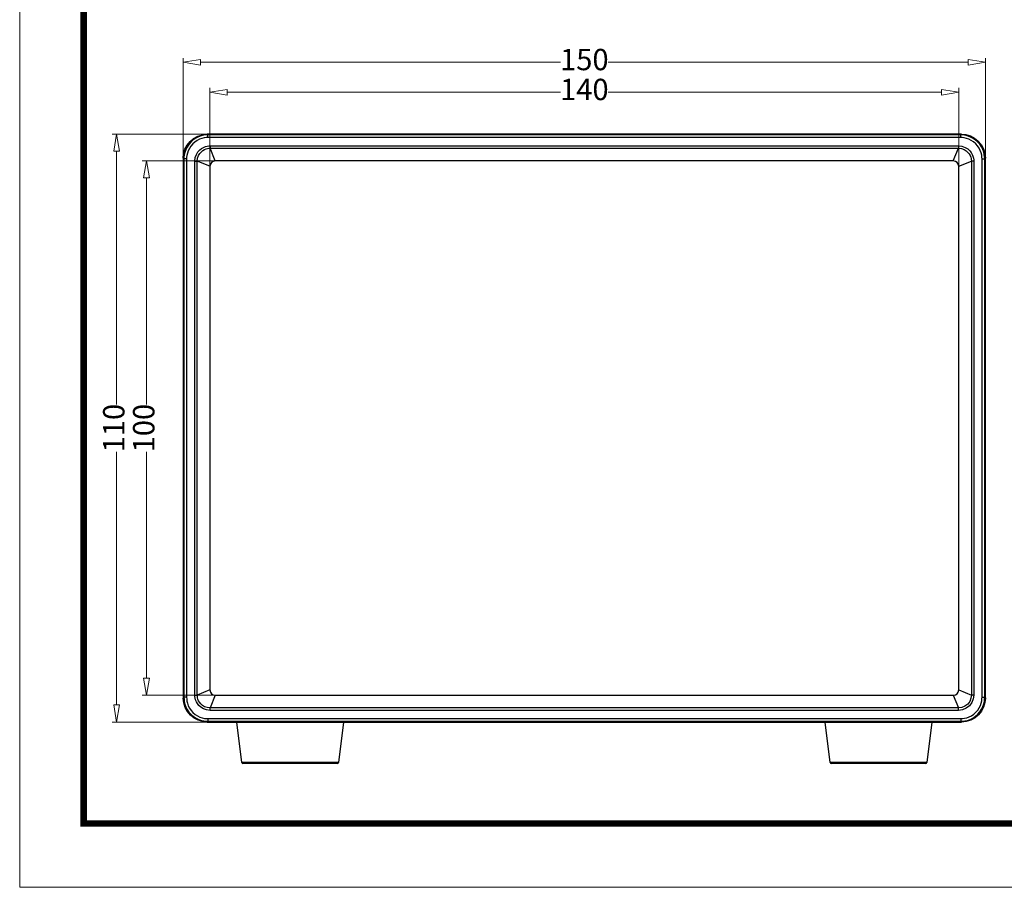
# Model space of a CAD drawing. Extents: x 4393 to 5087, y -688 to -205.
# Drawn here: x 4393 to 4577, y -688 to -525 of the extents above; entities that cross this region are included whole.
import ezdxf
from ezdxf.enums import TextEntityAlignment as Align

# ---------------------------------------------------------------- set-up
doc = ezdxf.new("R2010")
doc.units = 0
doc.header["$LTSCALE"] = 30.734
doc.header["$MEASUREMENT"] = 0
doc.header["$PDMODE"] = 3
doc.header["$PDSIZE"] = 0.3125
doc.layers.get('0').update_dxf_attribs({"linetype": 'CONTINUOUS'})
doc.layers.get('Defpoints').update_dxf_attribs({"linetype": 'CONTINUOUS'})
doc.layers.add('dim', color=3, linetype='CONTINUOUS', lineweight=9)
doc.layers.add('from', color=7, linetype='CONTINUOUS', lineweight=13)
doc.styles.add('ROMAND', font='romand.shx', dxfattribs={"width": 0.75, "bigfont": 'gbcbig.shx'})
doc.styles.add('宋体', font='SimSun.ttf', dxfattribs={"height": 3})
doc.dimstyles.new('YanXiu', dxfattribs={"dimtxt": 2.5, "dimasz": 2.2, "dimexe": 1, "dimexo": 0, "dimgap": 0.66, "dimtad": 0, "dimzin": 9, "dimdsep": 46, "dimtxsty": 'ROMAND', "dimblk": 'CLOSEDBLANK', "dimcen": 0, "dimclrd": 3, "dimclre": 3, "dimclrt": 7, "dimazin": 2, "dimtfac": 1, "dimtofl": 0, "dimtmove": 0, "dimatfit": 3, "dimldrblk": 'CLOSEDBLANK', "dimfxl": 0, "dimlwd": 5, "dimlwe": 5, "dimarcsym": 0})

# ---------------------------------------------------------------- blocks, each defined once
blk = doc.blocks.new('TK-D')
at = {"layer": 'from'}
blk.add_lwpolyline([(-594.5, -413.12), (594.5, -413.12), (594.5, 413.12), (-594.5, 413.12)], close=True, dxfattribs=at)
at = {"layer": 'from', "const_width": 2.05}
blk.add_lwpolyline([(-574.01, -392.63), (-574.01, 392.63), (574.01, 392.63), (574.01, -392.63), (-574.01, -392.63)], dxfattribs=at)
at = {"layer": 'from', "color": 6, "style": '宋体', "width": 0.7}
blk.add_attdef('40004', text='', height=8.32, dxfattribs=at).set_placement((430.84, -344.43), align=Align.MIDDLE)
blk = doc.blocks.new('_ClosedBlank')
at = {"color": 0, "linetype": 'ByBlock', "lineweight": -2}
for p, q in [((-1, 0.167), (0, 0)), ((-1, 0.167), (-1, -0.167)), ((0, 0), (-1, -0.167))]:
    blk.add_line(p, q, dxfattribs=at)
blk = doc.blocks.new('*D33')
at = {"layer": 'Defpoints', "color": 0}
for p in [(4427.69, -546.58), (4410.73, -656.58), (4427.69, -656.58)]:
    blk.add_point(p, dxfattribs=at)
at = {"layer": 'dim', "color": 3, "lineweight": 5}
for p, q in [((4427.69, -546.58), (4409.93, -546.58)), ((4410.73, -549.78), (4410.73, -597.14)), ((4410.73, -653.38), (4410.73, -606.03)), ((4427.69, -656.58), (4409.93, -656.58))]:
    blk.add_line(p, q, dxfattribs=at)
at = {"layer": 'dim', "color": 3, "lineweight": 5, "xscale": 3.2, "yscale": 3.2, "zscale": 3.2}
for p, rotation in [((4410.73, -546.58), 90), ((4410.73, -656.58), 270)]:
    blk.add_blockref('_ClosedBlank', p, dxfattribs=dict(at, rotation=rotation))
at = {"layer": 'dim', "color": 7, "insert": (4410.73, -601.58), "char_height": 4, "attachment_point": 5, "rotation": 90, "style": 'ROMAND'}
blk.add_mtext('110', dxfattribs=at)
blk = doc.blocks.new('*D32')
at = {"layer": 'Defpoints', "color": 0}
for p in [(4423.2, -533.13), (4423.2, -551.08), (4573.2, -551.08)]:
    blk.add_point(p, dxfattribs=at)
at = {"layer": 'dim', "color": 3, "lineweight": 5}
for p, q in [((4423.2, -551.08), (4423.2, -532.33)), ((4426.4, -533.13), (4493.76, -533.13)), ((4570, -533.13), (4502.64, -533.13)), ((4573.2, -551.08), (4573.2, -532.33))]:
    blk.add_line(p, q, dxfattribs=at)
at = {"layer": 'dim', "color": 3, "lineweight": 5, "xscale": 3.2, "yscale": 3.2, "zscale": 3.2, "rotation": 180}
blk.add_blockref('_ClosedBlank', (4423.2, -533.13), dxfattribs=at)
at = {"layer": 'dim', "color": 3, "lineweight": 5, "xscale": 3.2, "yscale": 3.2, "zscale": 3.2}
blk.add_blockref('_ClosedBlank', (4573.2, -533.13), dxfattribs=at)
at = {"layer": 'dim', "color": 7, "insert": (4498.2, -533.13), "char_height": 4, "attachment_point": 5, "style": 'ROMAND'}
blk.add_mtext('150', dxfattribs=at)
blk = doc.blocks.new('*D25')
at = {"layer": 'Defpoints', "color": 0}
for p in [(4568.2, -538.73), (4428.2, -552.58), (4568.2, -552.58)]:
    blk.add_point(p, dxfattribs=at)
at = {"layer": 'dim', "color": 3, "lineweight": 5}
for p, q in [((4428.2, -552.58), (4428.2, -537.93)), ((4431.4, -538.73), (4493.76, -538.73)), ((4565, -538.73), (4502.64, -538.73)), ((4568.2, -552.58), (4568.2, -537.93))]:
    blk.add_line(p, q, dxfattribs=at)
at = {"layer": 'dim', "color": 3, "lineweight": 5, "xscale": 3.2, "yscale": 3.2, "zscale": 3.2, "rotation": 180}
blk.add_blockref('_ClosedBlank', (4428.2, -538.73), dxfattribs=at)
at = {"layer": 'dim', "color": 3, "lineweight": 5, "xscale": 3.2, "yscale": 3.2, "zscale": 3.2}
blk.add_blockref('_ClosedBlank', (4568.2, -538.73), dxfattribs=at)
at = {"layer": 'dim', "color": 7, "insert": (4498.2, -538.73), "char_height": 4, "attachment_point": 5, "style": 'ROMAND'}
blk.add_mtext('140', dxfattribs=at)
blk = doc.blocks.new('*D24')
at = {"layer": 'Defpoints', "color": 0}
for p in [(4429.2, -551.58), (4416.33, -651.58), (4429.2, -651.58)]:
    blk.add_point(p, dxfattribs=at)
at = {"layer": 'dim', "color": 3, "lineweight": 5}
for p, q in [((4429.2, -551.58), (4415.53, -551.58)), ((4416.33, -554.78), (4416.33, -597.14)), ((4416.33, -648.38), (4416.33, -606.03)), ((4429.2, -651.58), (4415.53, -651.58))]:
    blk.add_line(p, q, dxfattribs=at)
at = {"layer": 'dim', "color": 3, "lineweight": 5, "xscale": 3.2, "yscale": 3.2, "zscale": 3.2}
for p, rotation in [((4416.33, -551.58), 90), ((4416.33, -651.58), 270)]:
    blk.add_blockref('_ClosedBlank', p, dxfattribs=dict(at, rotation=rotation))
at = {"layer": 'dim', "color": 7, "insert": (4416.33, -601.58), "char_height": 4, "attachment_point": 5, "rotation": 90, "style": 'ROMAND'}
blk.add_mtext('100', dxfattribs=at)

msp = doc.modelspace()

# ---------------------------------------------------------------- linework, layer by layer
at = {"color": 7, "linetype": 'Continuous'}
for p, q in [((4427.824, -546.716), (4427.692, -546.584)), ((4568.704, -546.584), (4427.692, -546.584)), ((4427.824, -547.216), (4427.824, -546.716)), ((4568.572, -546.716), (4427.824, -546.716)), ((4568.572, -546.716), (4568.704, -546.584)), ((4568.572, -547.216), (4568.572, -546.716)), ((4568.572, -547.216), (4427.824, -547.216)), ((4428.251, -548.76), (4428.251, -549.216)), ((4428.251, -548.76), (4568.145, -548.76)), ((4429.198, -551.584), (4428.251, -549.216)), ((4428.251, -549.216), (4568.145, -549.216)), ((4567.198, -551.584), (4568.145, -549.216)), ((4568.145, -548.76), (4568.145, -549.216)), ((4423.198, -551.078), (4423.198, -652.09)), ((4423.33, -551.21), (4423.198, -551.078)), ((4423.33, -551.21), (4423.33, -651.958)), ((4423.83, -551.21), (4423.33, -551.21)), ((4423.83, -551.21), (4423.83, -651.958)), ((4425.374, -651.531), (4425.374, -551.637)), ((4425.374, -551.637), (4425.83, -551.637)), ((4425.83, -651.531), (4425.83, -551.637)), ((4428.198, -552.584), (4425.83, -551.637)), ((4567.198, -551.584), (4429.198, -551.584)), ((4568.198, -552.584), (4570.566, -551.637)), ((4571.022, -551.637), (4570.566, -551.637)), ((4570.566, -551.637), (4570.566, -651.531)), ((4571.022, -551.637), (4571.022, -651.531)), ((4572.566, -551.21), (4573.065, -551.21)), ((4572.566, -651.958), (4572.566, -551.21)), ((4573.065, -551.21), (4573.198, -551.078)), ((4573.065, -651.958), (4573.065, -551.21)), ((4573.198, -652.09), (4573.198, -551.078)), ((4428.198, -552.584), (4428.198, -650.584)), ((4568.198, -650.584), (4568.198, -552.584)), ((4425.374, -651.531), (4425.83, -651.531)), ((4428.198, -650.584), (4425.83, -651.531)), ((4429.198, -651.584), (4428.251, -653.952)), ((4429.198, -651.584), (4567.198, -651.584)), ((4567.198, -651.584), (4568.145, -653.952)), ((4568.198, -650.584), (4570.566, -651.531)), ((4571.022, -651.531), (4570.566, -651.531)), ((4423.33, -651.958), (4423.198, -652.09)), ((4423.83, -651.958), (4423.33, -651.958)), ((4572.566, -651.958), (4573.065, -651.958)), ((4573.065, -651.958), (4573.198, -652.09)), ((4428.251, -654.408), (4428.251, -653.952)), ((4568.145, -653.952), (4428.251, -653.952)), ((4568.145, -654.408), (4428.251, -654.408)), ((4568.145, -654.408), (4568.145, -653.952)), ((4427.824, -656.452), (4427.692, -656.584)), ((4427.692, -656.584), (4568.704, -656.584)), ((4427.824, -655.952), (4427.824, -656.452)), ((4427.824, -655.952), (4568.572, -655.952)), ((4427.824, -656.452), (4568.572, -656.452)), ((4434.159, -664.158), (4433.229, -656.584)), ((4453.167, -656.584), (4452.237, -664.158)), ((4544.159, -664.158), (4543.229, -656.584)), ((4563.167, -656.584), (4562.237, -664.158)), ((4568.572, -655.952), (4568.572, -656.452)), ((4568.572, -656.452), (4568.704, -656.584)), ((4452.237, -664.158), (4434.159, -664.158)), ((4452.039, -664.334), (4434.357, -664.334)), ((4562.237, -664.158), (4544.159, -664.158)), ((4562.039, -664.334), (4544.357, -664.334))]:
    msp.add_line(p, q, dxfattribs=at)
for points in [[(4423.198, -551.078), (4423.277, -550.239), (4423.527, -549.388), (4423.933, -548.613), (4424.475, -547.938), (4425.141, -547.377), (4425.915, -546.95), (4426.774, -546.679), (4427.692, -546.584)], [(4427.824, -546.716), (4427.457, -546.731), (4427.029, -546.787), (4426.556, -546.899), (4426.057, -547.078), (4425.555, -547.331), (4425.071, -547.658), (4424.625, -548.054), (4424.235, -548.505), (4423.914, -548.995), (4423.669, -549.499), (4423.498, -549.995), (4423.394, -550.459), (4423.343, -550.87), (4423.33, -551.21)], [(4573.065, -551.21), (4573.05, -550.843), (4572.994, -550.415), (4572.883, -549.942), (4572.704, -549.444), (4572.451, -548.941), (4572.123, -548.457), (4571.728, -548.011), (4571.277, -547.621), (4570.787, -547.3), (4570.283, -547.055), (4569.787, -546.884), (4569.323, -546.78), (4568.912, -546.729), (4568.572, -546.716)], [(4568.704, -546.584), (4569.543, -546.663), (4570.394, -546.913), (4571.169, -547.319), (4571.844, -547.861), (4572.405, -548.527), (4572.832, -549.301), (4573.103, -550.16), (4573.198, -551.078)], [(4427.824, -547.216), (4427.498, -547.229), (4427.117, -547.279), (4426.696, -547.378), (4426.253, -547.537), (4425.807, -547.762), (4425.376, -548.053), (4424.98, -548.404), (4424.633, -548.806), (4424.348, -549.24), (4424.13, -549.689), (4423.978, -550.13), (4423.886, -550.542), (4423.841, -550.908), (4423.83, -551.21)], [(4572.566, -551.21), (4572.553, -550.884), (4572.503, -550.503), (4572.404, -550.083), (4572.245, -549.639), (4572.02, -549.193), (4571.729, -548.762), (4571.378, -548.366), (4570.976, -548.02), (4570.541, -547.734), (4570.093, -547.516), (4569.652, -547.364), (4569.24, -547.272), (4568.874, -547.227), (4568.572, -547.216)], [(4425.374, -551.637), (4425.453, -550.965), (4425.665, -550.374), (4425.957, -549.898), (4426.292, -549.528), (4426.644, -549.249), (4426.996, -549.047), (4427.338, -548.908), (4427.665, -548.82), (4427.97, -548.773), (4428.251, -548.76)], [(4425.83, -551.637), (4425.891, -551.07), (4426.066, -550.57), (4426.311, -550.166), (4426.594, -549.853), (4426.892, -549.618), (4427.19, -549.449), (4427.48, -549.333), (4427.756, -549.261), (4428.014, -549.225), (4428.251, -549.216)], [(4568.145, -548.76), (4568.817, -548.839), (4569.408, -549.051), (4569.884, -549.343), (4570.254, -549.678), (4570.533, -550.03), (4570.735, -550.382), (4570.874, -550.724), (4570.962, -551.051), (4571.009, -551.356), (4571.022, -551.637)], [(4568.145, -549.216), (4568.712, -549.277), (4569.212, -549.452), (4569.615, -549.697), (4569.929, -549.98), (4570.164, -550.278), (4570.333, -550.576), (4570.449, -550.866), (4570.521, -551.142), (4570.557, -551.4), (4570.566, -551.637)], [(4428.251, -654.408), (4427.579, -654.329), (4426.988, -654.117), (4426.512, -653.825), (4426.142, -653.49), (4425.863, -653.138), (4425.661, -652.786), (4425.522, -652.444), (4425.434, -652.117), (4425.387, -651.812), (4425.374, -651.531)], [(4428.251, -653.952), (4427.684, -653.891), (4427.183, -653.716), (4426.78, -653.471), (4426.467, -653.188), (4426.232, -652.89), (4426.062, -652.592), (4425.947, -652.302), (4425.875, -652.026), (4425.839, -651.768), (4425.83, -651.531)], [(4570.566, -651.531), (4570.495, -652.142), (4570.261, -652.732), (4569.879, -653.241), (4569.373, -653.631), (4568.782, -653.874), (4568.145, -653.952)], [(4571.022, -651.531), (4570.93, -652.256), (4570.647, -652.954), (4570.192, -653.554), (4569.594, -654.017), (4568.896, -654.309), (4568.145, -654.408)], [(4427.692, -656.584), (4426.853, -656.505), (4426.002, -656.255), (4425.227, -655.849), (4424.552, -655.307), (4423.991, -654.641), (4423.564, -653.867), (4423.292, -653.008), (4423.198, -652.09)], [(4423.33, -651.958), (4423.345, -652.325), (4423.401, -652.753), (4423.513, -653.226), (4423.692, -653.724), (4423.945, -654.227), (4424.272, -654.711), (4424.668, -655.157), (4425.119, -655.547), (4425.609, -655.868), (4426.113, -656.113), (4426.609, -656.284), (4427.073, -656.388), (4427.484, -656.439), (4427.824, -656.452)], [(4423.83, -651.958), (4423.843, -652.284), (4423.893, -652.665), (4423.992, -653.085), (4424.151, -653.529), (4424.376, -653.975), (4424.667, -654.406), (4425.018, -654.802), (4425.419, -655.148), (4425.854, -655.434), (4426.303, -655.652), (4426.744, -655.804), (4427.156, -655.896), (4427.522, -655.941), (4427.824, -655.952)], [(4568.572, -656.452), (4568.939, -656.437), (4569.367, -656.381), (4569.84, -656.269), (4570.338, -656.09), (4570.841, -655.837), (4571.325, -655.51), (4571.771, -655.114), (4572.161, -654.663), (4572.482, -654.173), (4572.727, -653.669), (4572.898, -653.173), (4573.002, -652.709), (4573.053, -652.298), (4573.065, -651.958)], [(4568.572, -655.952), (4568.898, -655.939), (4569.279, -655.889), (4569.699, -655.79), (4570.142, -655.631), (4570.589, -655.406), (4571.02, -655.115), (4571.416, -654.764), (4571.762, -654.363), (4572.048, -653.928), (4572.266, -653.479), (4572.418, -653.038), (4572.51, -652.626), (4572.555, -652.26), (4572.566, -651.958)], [(4573.198, -652.09), (4573.119, -652.929), (4572.869, -653.78), (4572.463, -654.555), (4571.92, -655.23), (4571.255, -655.791), (4570.481, -656.218), (4569.622, -656.489), (4568.704, -656.584)]]:
    msp.add_lwpolyline(points, dxfattribs=at)
for centre, radius, start, end in [((4429.198, -552.584), 1, 90, 180), ((4567.198, -552.584), 1, 0, 90), ((4429.198, -650.584), 1, 180, 270), ((4567.198, -650.584), 1, 270, 0), ((4434.357, -664.134), 0.2, 187, 270), ((4452.039, -664.134), 0.2, 270, 353), ((4544.357, -664.134), 0.2, 187, 270), ((4562.039, -664.134), 0.2, 270, 353)]:
    msp.add_arc(centre, radius, start, end, dxfattribs=at)

# ---------------------------------------------------------------- block references
at = {"xscale": 0.5838002345345074, "yscale": 0.5838002345345074, "zscale": 0.5838002345345066}
msp.add_blockref('TK-D', (4739.689, -446.334), dxfattribs=at)

# ---------------------------------------------------------------- dimensions: what is measured, and where the dimension line sits
at = {"layer": 'dim'}
for base, p1, p2, picture, middle in [((4423.198, -533.128), (4573.198, -551.078), (4423.198, -551.078), '*D32', (4498.198, -533.128)), ((4568.198, -538.728), (4428.198, -552.584), (4568.198, -552.584), '*D25', (4498.198, -538.728))]:
    dim = msp.add_linear_dim(base=base, p1=p1, p2=p2, dimstyle='YanXiu', override={"dimtxt": 4, "dimasz": 3.2, "dimexe": 0.7996, "dimgap": 0.7996, "dimzin": 8}, dxfattribs=at)
    dim.commit()
    dim.dimension.update_dxf_attribs({"geometry": picture, "text_midpoint": middle})
for base, p1, p2, picture, middle in [((4410.73, -656.584), (4427.692, -546.584), (4427.692, -656.584), '*D33', (4410.73, -601.584)), ((4416.33, -651.584), (4429.198, -551.584), (4429.198, -651.584), '*D24', (4416.33, -601.584))]:
    dim = msp.add_linear_dim(base=base, p1=p1, p2=p2, angle=90, dimstyle='YanXiu', override={"dimtxt": 4, "dimasz": 3.2, "dimexe": 0.7996, "dimgap": 0.7996, "dimzin": 8}, dxfattribs=at)
    dim.commit()
    dim.dimension.update_dxf_attribs({"geometry": picture, "text_midpoint": middle})

doc.saveas('drawing.dxf')
